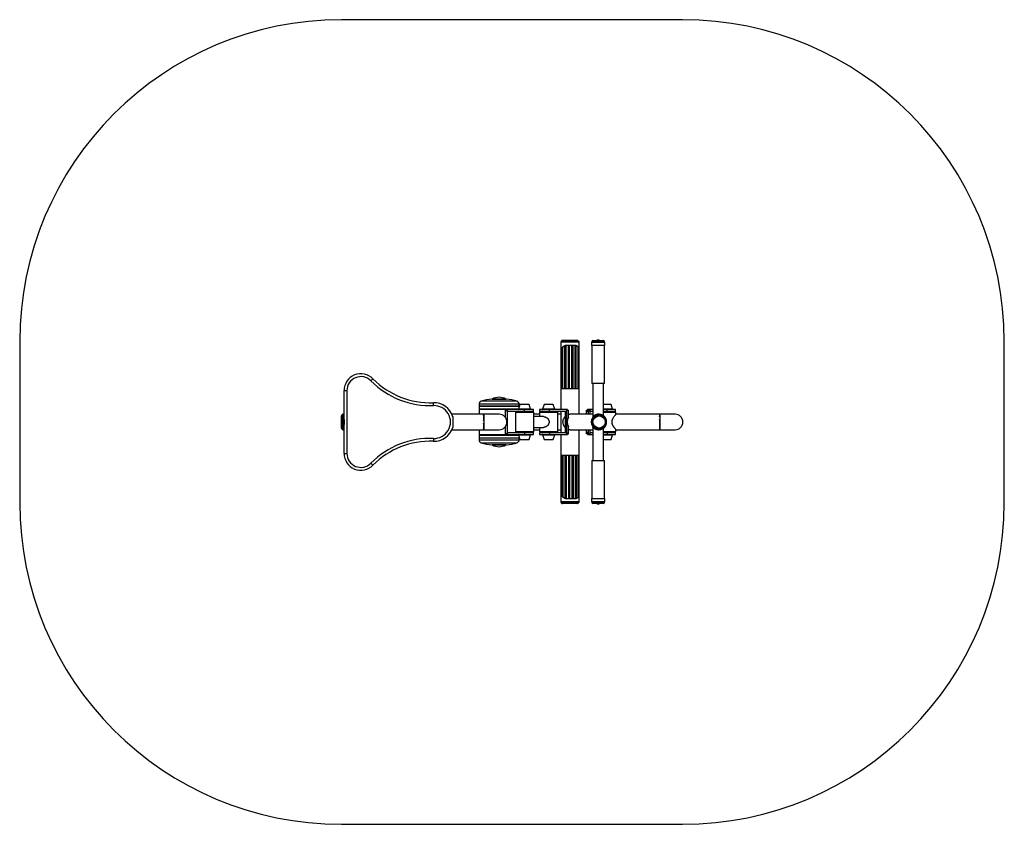
# Model space of a CAD drawing. Units: millimetres. Extents: x -3375 to 3238, y -3148 to 1856.
# Drawn here: x -3375 to -315, y -3148 to -648 of the extents above; entities that cross this region are included whole.
import ezdxf

# ---------------------------------------------------------------- set-up
doc = ezdxf.new("R2010")
doc.units = ezdxf.units.MM

msp = doc.modelspace()

# ---------------------------------------------------------------- linework, layer by layer
at = {"color": 7, "linetype": 'Continuous'}
for p, q in [((-1315.3, -648.4), (-2375.3, -648.4)), ((-3375.3, -1648.4), (-3375.3, -2148.4)), ((-1693.8, -1650.4), (-1693.8, -1859.4)), ((-1693.4, -1648.4), (-1637.2, -1648.4)), ((-1691.3, -1646), (-1691.3, -1648.4)), ((-1651.1, -1646), (-1691.3, -1646)), ((-1658.8, -1645.4), (-1688.8, -1645.4)), ((-1641.8, -1645.4), (-1658.8, -1645.4)), ((-1639.3, -1646), (-1651.1, -1646)), ((-1639.3, -1648.4), (-1639.3, -1646)), ((-1636.8, -1672), (-1636.8, -1650.4)), ((-1598.5, -1650.9), (-1598.5, -1659.9)), ((-1598, -1650.4), (-1557, -1650.4)), ((-1597.5, -1648.4), (-1597.5, -1650.4)), ((-1594.5, -1645.4), (-1560.5, -1645.4)), ((-1575.8, -1643.7), (-1579.2, -1643.7)), ((-1557.5, -1650.4), (-1557.5, -1648.4)), ((-1556.5, -1659.9), (-1556.5, -1650.9)), ((-315.3, -2148.4), (-315.3, -1648.4)), ((-1691.2, -1675.4), (-1691.4, -1675.4)), ((-1691.4, -1795.4), (-1691.4, -1675.4)), ((-1691.2, -1675.4), (-1691.2, -1795.4)), ((-1689.5, -1795.4), (-1689.5, -1668.6)), ((-1686.9, -1795.4), (-1686.9, -1665.2)), ((-1680.7, -1795.4), (-1680.7, -1661.3)), ((-1677.3, -1795.4), (-1677.3, -1660.5)), ((-1675.6, -1660.4), (-1675.4, -1660.4)), ((-1675.4, -1660.4), (-1675.1, -1660.4)), ((-1670.1, -1660.4), (-1675.1, -1660.4)), ((-1670.1, -1795.4), (-1670.1, -1660.4)), ((-1666.4, -1660.4), (-1670.1, -1660.4)), ((-1666.4, -1795.4), (-1666.4, -1660.4)), ((-1658.9, -1660.4), (-1666.4, -1660.4)), ((-1658.9, -1795.4), (-1658.9, -1660.4)), ((-1655.3, -1660.4), (-1658.9, -1660.4)), ((-1655.3, -1795.4), (-1655.3, -1660.4)), ((-1650.2, -1660.4), (-1655.3, -1660.4)), ((-1648.5, -1795.4), (-1648.5, -1660.5)), ((-1645.4, -1795.4), (-1645.4, -1661.3)), ((-1640.1, -1795.4), (-1640.1, -1665.1)), ((-1637.9, -1795.4), (-1637.9, -1668.6)), ((-1636.4, -1795.4), (-1636.4, -1675.4)), ((-1598, -1660.4), (-1598, -1660.4)), ((-1557, -1660.4), (-1598, -1660.4)), ((-1597.5, -1660.4), (-1597.5, -1777.4)), ((-1557.5, -1777.4), (-1557.5, -1660.4)), ((-2277.4, -1764), (-2283.8, -1770.3)), ((-2367.3, -1800.9), (-2358.3, -1800.9)), ((-2367.3, -1881.8), (-2367.3, -1800.9)), ((-2358.3, -1800.9), (-2358.3, -1995.9)), ((-1691.4, -1795.4), (-1691.2, -1795.4)), ((-1689.5, -1795.4), (-1691.2, -1795.4)), ((-1686.9, -1795.4), (-1689.5, -1795.4)), ((-1680.7, -1795.4), (-1686.9, -1795.4)), ((-1677.3, -1795.4), (-1680.7, -1795.4)), ((-1670.1, -1795.4), (-1677.3, -1795.4)), ((-1666.4, -1795.4), (-1670.1, -1795.4)), ((-1658.9, -1795.4), (-1666.4, -1795.4)), ((-1655.3, -1795.4), (-1658.9, -1795.4)), ((-1648.5, -1795.4), (-1655.3, -1795.4)), ((-1645.4, -1795.4), (-1648.5, -1795.4)), ((-1640.1, -1795.4), (-1645.4, -1795.4)), ((-1637.9, -1795.4), (-1640.1, -1795.4)), ((-1636.4, -1795.4), (-1637.9, -1795.4)), ((-1636.8, -1874.4), (-1636.8, -1795.4)), ((-1596.5, -1778.4), (-1596.5, -1778.4)), ((-1558.5, -1778.4), (-1596.5, -1778.4)), ((-1594.2, -1778.4), (-1594.2, -1881.4)), ((-1560.8, -1879.2), (-1560.8, -1778.4)), ((-1862.8, -1827.6), (-1907.8, -1827.6)), ((-2089.2, -1847.4), (-2089.6, -1838.4)), ((-1947.8, -1843.4), (-1947.8, -1849.4)), ((-1877.4, -1849.4), (-1947.8, -1849.4)), ((-1947.8, -1849.4), (-1947.8, -1857.4)), ((-1947.8, -1849.4), (-1822.8, -1849.4)), ((-1947.8, -1857.4), (-1824.6, -1857.4)), ((-1947.8, -1857.4), (-1947.8, -1874.4)), ((-1947.8, -1859.4), (-1947.8, -1874.4)), ((-1946.8, -1858.4), (-1824.9, -1858.4)), ((-1822.8, -1849.4), (-1877.4, -1849.4)), ((-1860.2, -1861.4), (-1866.2, -1861.4)), ((-1866.2, -1861.4), (-1866.2, -1883.5)), ((-1864.2, -1861.4), (-1864.2, -1859.4)), ((-1860.2, -1859.4), (-1864.2, -1859.4)), ((-1860.2, -1865.4), (-1860.2, -1859.4)), ((-1806.2, -1859.4), (-1860.2, -1859.4)), ((-1860.2, -1861.4), (-1860.2, -1935.4)), ((-1806.2, -1865.4), (-1860.2, -1865.4)), ((-1820.7, -1844.4), (-1825, -1858.7)), ((-1822.8, -1849.4), (-1822.8, -1843.4)), ((-1822.8, -1849.4), (-1822.8, -1851.3)), ((-1822.8, -1867.4), (-1822.8, -1865.4)), ((-1822.8, -1867.4), (-1822.8, -1865.4)), ((-1791.8, -1844.4), (-1820.7, -1844.4)), ((-1811.2, -1865.4), (-1811.2, -1867.4)), ((-1806.2, -1865.4), (-1806.2, -1859.4)), ((-1778.2, -1859.4), (-1806.2, -1859.4)), ((-1778.2, -1865.4), (-1806.2, -1865.4)), ((-1801.2, -1867.4), (-1801.2, -1865.4)), ((-1787.5, -1858.7), (-1791.8, -1844.4)), ((-1778.2, -1865.4), (-1778.2, -1859.4)), ((-1759.4, -1859.4), (-1759.4, -1865.4)), ((-1729, -1859.4), (-1759.4, -1859.4)), ((-1729, -1865.4), (-1759.4, -1865.4)), ((-1745.8, -1844.4), (-1750.2, -1858.7)), ((-1716.9, -1844.4), (-1745.8, -1844.4)), ((-1736.4, -1865.4), (-1736.4, -1867.4)), ((-1729, -1865.4), (-1729, -1859.4)), ((-1675.2, -1859.4), (-1729, -1859.4)), ((-1675.2, -1865.4), (-1729, -1865.4)), ((-1726.4, -1867.4), (-1726.4, -1865.4)), ((-1712.6, -1858.7), (-1716.9, -1844.4)), ((-1693.8, -1865.4), (-1693.8, -1931.4)), ((-1680, -1865.4), (-1680, -1931.4)), ((-1675.2, -1865.4), (-1675.2, -1859.4)), ((-1672.5, -1859.4), (-1675.2, -1859.4)), ((-1675.2, -1935.4), (-1675.2, -1861.4)), ((-1675.2, -1861.4), (-1669.2, -1861.4)), ((-1672.5, -1861.4), (-1672.5, -1859.4)), ((-1669.2, -1883.8), (-1669.2, -1861.4)), ((-1613.7, -1874.4), (-1613.7, -1861.4)), ((-1613.7, -1861.4), (-1612.4, -1861.4)), ((-1612.4, -1861.4), (-1612.4, -1865.4)), ((-1610.4, -1861.4), (-1612.4, -1861.4)), ((-1612.4, -1865.4), (-1610.2, -1865.4)), ((-1610.4, -1865.4), (-1610.4, -1859.4)), ((-1608.2, -1859.4), (-1610.4, -1859.4)), ((-1610.2, -1865.4), (-1610.2, -1861.4)), ((-1610.2, -1861.4), (-1608.9, -1861.4)), ((-1608.9, -1861.4), (-1608.9, -1874.4)), ((-1603, -1861.4), (-1608.9, -1861.4)), ((-1608.2, -1861.4), (-1608.2, -1859.4)), ((-1604.2, -1859.4), (-1608.2, -1859.4)), ((-1604.2, -1861.4), (-1604.2, -1859.4)), ((-1603, -1859.4), (-1604.2, -1859.4)), ((-1603, -1865.4), (-1603, -1859.4)), ((-1594.2, -1859.4), (-1603, -1859.4)), ((-1603, -1861.4), (-1603, -1874.4)), ((-1594.2, -1865.4), (-1603, -1865.4)), ((-1537.1, -1844.4), (-1560.8, -1844.4)), ((-1549.2, -1859.4), (-1560.8, -1859.4)), ((-1549.2, -1865.4), (-1560.8, -1865.4)), ((-1556.5, -1865.4), (-1556.5, -1867.4)), ((-1549.2, -1865.4), (-1549.2, -1859.4)), ((-1523.5, -1859.4), (-1549.2, -1859.4)), ((-1523.5, -1865.4), (-1549.2, -1865.4)), ((-1546.5, -1867.4), (-1546.5, -1865.4)), ((-1532.8, -1858.7), (-1537.1, -1844.4)), ((-1523.5, -1865.4), (-1523.5, -1859.4)), ((-2375.3, -1898.4), (-2375.3, -1879.4)), ((-2372.3, -1876.6), (-2374.4, -1876.6)), ((-2374.4, -1876.6), (-2374.4, -1920.1)), ((-2372.3, -1922), (-2372.3, -1874.8)), ((-2367.3, -1874.4), (-2370.3, -1874.4)), ((-1933.8, -1874.4), (-2032.3, -1874.4)), ((-1933.8, -1874.4), (-1933.8, -1892.7)), ((-1885.3, -1874.2), (-1932.3, -1874.2)), ((-1932.3, -1874.2), (-1932.3, -1922.5)), ((-1834.2, -1867.4), (-1834.7, -1867.9)), ((-1834.7, -1867.9), (-1834.7, -1928.9)), ((-1801.4, -1867.9), (-1834.7, -1867.9)), ((-1834.2, -1867.4), (-1801.5, -1867.4)), ((-1801.5, -1867.4), (-1778.2, -1867.4)), ((-1777.7, -1867.9), (-1801.4, -1867.9)), ((-1777.7, -1867.9), (-1778.2, -1867.4)), ((-1777.7, -1928.9), (-1777.7, -1867.9)), ((-1759.9, -1874.4), (-1777.7, -1874.4)), ((-1746.9, -1881.7), (-1777.7, -1881.7)), ((-1759.4, -1867.4), (-1759.9, -1867.9)), ((-1759.9, -1867.9), (-1759.9, -1881.7)), ((-1758.8, -1867.9), (-1759.9, -1867.9)), ((-1759.4, -1867.4), (-1758.4, -1867.4)), ((-1702.9, -1867.9), (-1758.8, -1867.9)), ((-1758.4, -1867.4), (-1703.4, -1867.4)), ((-1702.9, -1867.9), (-1703.4, -1867.4)), ((-1702.9, -1928.9), (-1702.9, -1867.9)), ((-1693.8, -1874.4), (-1702.9, -1874.4)), ((-1669.2, -1883.8), (-1669.2, -1883.8)), ((-1594.2, -1874.4), (-1662.8, -1874.4)), ((-1575.1, -1874.4), (-1576, -1874.4)), ((-1574.7, -1876.6), (-1574.9, -1876.6)), ((-1560.8, -1867.4), (-1523.5, -1867.4)), ((-1523, -1867.9), (-1560.8, -1867.9)), ((-1523, -1867.9), (-1523.5, -1867.4)), ((-1523, -1875), (-1523, -1867.9)), ((-1522.6, -1874.4), (-1523, -1874.4)), ((-1386.8, -1874.4), (-1522.6, -1874.4)), ((-1385.3, -1874.4), (-1386.8, -1874.4)), ((-1386.8, -1874.4), (-1386.8, -1881.8)), ((-1385.3, -1881.7), (-1386.8, -1881.7)), ((-1386.8, -1891.6), (-1386.8, -1921.7)), ((-1338.3, -1874.2), (-1385.3, -1874.2)), ((-1385.3, -1922.5), (-1385.3, -1874.2)), ((-2375.3, -1917.4), (-2375.3, -1898.4)), ((-2374.4, -1920.1), (-2372.3, -1920.1)), ((-2370.3, -1922.4), (-2367.3, -1922.4)), ((-2367.3, -1995.9), (-2367.3, -1915)), ((-2032.3, -1922.4), (-1933.8, -1922.4)), ((-1947.8, -1922.4), (-1947.8, -1937.4)), ((-1947.8, -1922.4), (-1947.8, -1939.4)), ((-1933.8, -1904), (-1933.8, -1922.4)), ((-1932.3, -1922.5), (-1885.3, -1922.5)), ((-1866.2, -1913.2), (-1866.2, -1935.4)), ((-1777.7, -1915.1), (-1746.9, -1915.1)), ((-1777.7, -1922.4), (-1759.9, -1922.4)), ((-1759.9, -1915.1), (-1759.9, -1928.9)), ((-1702.9, -1922.4), (-1693.8, -1922.4)), ((-1669.2, -1913), (-1669.2, -1913)), ((-1669.2, -1935.4), (-1669.2, -1913)), ((-1662.8, -1922.4), (-1594.2, -1922.4)), ((-1636.8, -2001.4), (-1636.8, -1922.4)), ((-1613.7, -1935.4), (-1613.7, -1922.4)), ((-1608.9, -1922.4), (-1608.9, -1935.4)), ((-1603, -1922.4), (-1603, -1935.4)), ((-1594.2, -1915.3), (-1594.2, -2018.4)), ((-1576, -1922.4), (-1575.1, -1922.4)), ((-1574.9, -1920.1), (-1574.7, -1920.1)), ((-1560.8, -2018.4), (-1560.8, -1917.6)), ((-1523, -1928.9), (-1523, -1921.8)), ((-1523, -1922.4), (-1522.6, -1922.4)), ((-1522.6, -1922.4), (-1385.3, -1922.4)), ((-1386.8, -1915.1), (-1385.3, -1915.1)), ((-1385.3, -1922.5), (-1338.3, -1922.5)), ((-2089.2, -1949.3), (-2089.6, -1958.3)), ((-1947.8, -1939.4), (-1947.8, -1947.4)), ((-1947.8, -1939.4), (-1824.6, -1939.4)), ((-1947.8, -1947.4), (-1947.8, -1953.4)), ((-1947.8, -1947.4), (-1822.8, -1947.4)), ((-1869.3, -1938.4), (-1946.8, -1938.4)), ((-1824.9, -1938.4), (-1869.3, -1938.4)), ((-1860.2, -1935.4), (-1866.2, -1935.4)), ((-1864.2, -1935.4), (-1864.2, -1937.4)), ((-1864.2, -1937.4), (-1860.2, -1937.4)), ((-1860.2, -1931.4), (-1860.2, -1937.4)), ((-1860.2, -1931.4), (-1806.2, -1931.4)), ((-1860.2, -1937.4), (-1806.2, -1937.4)), ((-1834.7, -1928.9), (-1834.2, -1929.4)), ((-1834.7, -1928.9), (-1777.7, -1928.9)), ((-1778.2, -1929.4), (-1834.2, -1929.4)), ((-1825, -1938), (-1820.7, -1952.4)), ((-1822.8, -1931.4), (-1822.8, -1929.4)), ((-1822.8, -1931.4), (-1822.8, -1929.4)), ((-1822.8, -1945.4), (-1822.8, -1947.4)), ((-1822.8, -1953.4), (-1822.8, -1947.4)), ((-1820.7, -1952.4), (-1791.8, -1952.4)), ((-1811.2, -1929.4), (-1811.2, -1931.4)), ((-1806.2, -1931.4), (-1806.2, -1937.4)), ((-1806.2, -1931.4), (-1778.2, -1931.4)), ((-1806.2, -1937.4), (-1778.2, -1937.4)), ((-1801.2, -1931.4), (-1801.2, -1929.4)), ((-1791.8, -1952.4), (-1787.5, -1938)), ((-1778.2, -1929.4), (-1777.7, -1928.9)), ((-1778.2, -1937.4), (-1778.2, -1931.4)), ((-1759.9, -1928.9), (-1759.4, -1929.4)), ((-1759.9, -1928.9), (-1702.9, -1928.9)), ((-1703.4, -1929.4), (-1759.4, -1929.4)), ((-1759.4, -1931.4), (-1759.4, -1937.4)), ((-1759.4, -1931.4), (-1729, -1931.4)), ((-1759.4, -1937.4), (-1729, -1937.4)), ((-1750.2, -1938), (-1745.8, -1952.4)), ((-1745.8, -1952.4), (-1716.9, -1952.4)), ((-1736.4, -1929.4), (-1736.4, -1931.4)), ((-1729, -1931.4), (-1729, -1937.4)), ((-1729, -1931.4), (-1675.2, -1931.4)), ((-1729, -1937.4), (-1675.2, -1937.4)), ((-1726.4, -1931.4), (-1726.4, -1929.4)), ((-1716.9, -1952.4), (-1712.6, -1938)), ((-1703.4, -1929.4), (-1702.9, -1928.9)), ((-1693.8, -1937.4), (-1693.8, -2146.4)), ((-1675.2, -1931.4), (-1675.2, -1937.4)), ((-1675.2, -1935.4), (-1669.2, -1935.4)), ((-1675.2, -1937.4), (-1672.5, -1937.4)), ((-1672.5, -1935.4), (-1672.5, -1937.4)), ((-1612.4, -1935.4), (-1613.7, -1935.4)), ((-1610.2, -1931.4), (-1612.4, -1931.4)), ((-1612.4, -1931.4), (-1612.4, -1935.4)), ((-1610.4, -1935.4), (-1612.4, -1935.4)), ((-1610.4, -1931.4), (-1610.4, -1937.4)), ((-1610.4, -1937.4), (-1608.2, -1937.4)), ((-1610.2, -1935.4), (-1610.2, -1931.4)), ((-1608.9, -1935.4), (-1610.2, -1935.4)), ((-1603, -1935.4), (-1608.9, -1935.4)), ((-1608.2, -1935.4), (-1608.2, -1937.4)), ((-1608.2, -1937.4), (-1604.2, -1937.4)), ((-1604.2, -1935.4), (-1604.2, -1937.4)), ((-1604.2, -1937.4), (-1603, -1937.4)), ((-1603, -1931.4), (-1603, -1937.4)), ((-1603, -1931.4), (-1594.2, -1931.4)), ((-1603, -1937.4), (-1594.2, -1937.4)), ((-1560.8, -1928.9), (-1530, -1928.9)), ((-1530.4, -1929.4), (-1560.8, -1929.4)), ((-1560.8, -1931.4), (-1549.2, -1931.4)), ((-1560.8, -1937.4), (-1549.2, -1937.4)), ((-1560.8, -1952.4), (-1537.1, -1952.4)), ((-1556.5, -1929.4), (-1556.5, -1931.4)), ((-1549.2, -1931.4), (-1549.2, -1937.4)), ((-1549.2, -1931.4), (-1523.5, -1931.4)), ((-1549.2, -1937.4), (-1523.5, -1937.4)), ((-1546.5, -1931.4), (-1546.5, -1929.4)), ((-1537.1, -1952.4), (-1532.8, -1938)), ((-1523.5, -1929.4), (-1530.4, -1929.4)), ((-1530, -1928.9), (-1523, -1928.9)), ((-1523.5, -1929.4), (-1523, -1928.9)), ((-1523.5, -1937.4), (-1523.5, -1931.4)), ((-1907.8, -1969.2), (-1862.8, -1969.2)), ((-2367.3, -1995.9), (-2358.3, -1995.9)), ((-1691.4, -2121.4), (-1691.4, -2001.4)), ((-1691.2, -2001.4), (-1691.4, -2001.4)), ((-1691.2, -2001.4), (-1691.2, -2121.4)), ((-1691.2, -2001.4), (-1689.5, -2001.4)), ((-1689.5, -2001.4), (-1689.5, -2128.1)), ((-1689.5, -2001.4), (-1686.9, -2001.4)), ((-1686.9, -2001.4), (-1686.9, -2131.6)), ((-1686.9, -2001.4), (-1680.7, -2001.4)), ((-1680.7, -2001.4), (-1680.7, -2135.4)), ((-1680.7, -2001.4), (-1677.3, -2001.4)), ((-1677.3, -2001.4), (-1677.3, -2136.2)), ((-1677.3, -2001.4), (-1670.1, -2001.4)), ((-1670.1, -2001.4), (-1670.1, -2136.4)), ((-1670.1, -2001.4), (-1666.4, -2001.4)), ((-1666.4, -2001.4), (-1666.4, -2136.4)), ((-1666.4, -2001.4), (-1658.9, -2001.4)), ((-1658.9, -2001.4), (-1658.9, -2136.4)), ((-1658.9, -2001.4), (-1655.3, -2001.4)), ((-1655.3, -2001.4), (-1655.3, -2136.4)), ((-1655.3, -2001.4), (-1648.5, -2001.4)), ((-1648.5, -2001.4), (-1648.5, -2136.2)), ((-1648.5, -2001.4), (-1645.4, -2001.4)), ((-1645.4, -2001.4), (-1645.4, -2135.4)), ((-1645.4, -2001.4), (-1640.1, -2001.4)), ((-1640.1, -2131.6), (-1640.1, -2001.4)), ((-1640.1, -2001.4), (-1637.9, -2001.4)), ((-1637.9, -2001.4), (-1637.9, -2128.1)), ((-1637.9, -2001.4), (-1636.4, -2001.4)), ((-1636.4, -2121.4), (-1636.4, -2001.4)), ((-1597.5, -2019.4), (-1597.5, -2136.4)), ((-1596.5, -2018.4), (-1558.5, -2018.4)), ((-1557.5, -2136.4), (-1557.5, -2019.4)), ((-2283.8, -2026.4), (-2277.4, -2032.7)), ((-1691.4, -2121.4), (-1691.2, -2121.4)), ((-1675.4, -2136.4), (-1675.6, -2136.4)), ((-1675.1, -2136.4), (-1675.4, -2136.4)), ((-1675.1, -2136.4), (-1670.1, -2136.4)), ((-1670.1, -2136.4), (-1666.4, -2136.4)), ((-1666.4, -2136.4), (-1658.9, -2136.4)), ((-1658.9, -2136.4), (-1655.3, -2136.4)), ((-1655.3, -2136.4), (-1650.2, -2136.4)), ((-1636.8, -2146.4), (-1636.8, -2124.7)), ((-1598.5, -2136.9), (-1598.5, -2145.9)), ((-1598, -2136.4), (-1557, -2136.4)), ((-1556.5, -2145.9), (-1556.5, -2136.9)), ((-1693.4, -2148.4), (-1637.2, -2148.4)), ((-1691.3, -2148.4), (-1691.3, -2150.7)), ((-1691.3, -2150.7), (-1639.3, -2150.7)), ((-1658.8, -2151.4), (-1688.8, -2151.4)), ((-1641.8, -2151.4), (-1658.8, -2151.4)), ((-1639.3, -2150.7), (-1639.3, -2148.4)), ((-1557, -2146.4), (-1598, -2146.4)), ((-1597.5, -2146.4), (-1597.5, -2148.4)), ((-1560.5, -2151.4), (-1594.5, -2151.4)), ((-1579.2, -2153.1), (-1575.8, -2153.1)), ((-1557.5, -2148.4), (-1557.5, -2146.4)), ((-2375.3, -3148.4), (-1315.3, -3148.4))]:
    msp.add_line(p, q, dxfattribs=at)
at = {"color": 8, "linetype": 'Continuous'}
for p, q in [((-1657.5, -1650.4), (-1693.8, -1650.4)), ((-1636.8, -1650.4), (-1657.5, -1650.4)), ((-1598.5, -1650.9), (-1598.5, -1650.9)), ((-1556.5, -1650.9), (-1598.5, -1650.9)), ((-1597.5, -1648.4), (-1597.5, -1648.4)), ((-1557.5, -1648.4), (-1597.5, -1648.4)), ((-1598.5, -1659.9), (-1556.5, -1659.9)), ((-1597.5, -1777.4), (-1557.5, -1777.4)), ((-1878.2, -1834), (-1941.3, -1834)), ((-1882.4, -1827.6), (-1907.8, -1827.6)), ((-1906.3, -1827.1), (-1864.2, -1827.1)), ((-1862.7, -1827.6), (-1882.4, -1827.6)), ((-1829.2, -1834), (-1878.2, -1834)), ((-1877.4, -1843.4), (-1947.8, -1843.4)), ((-1864.2, -1859.4), (-1947.8, -1859.4)), ((-1822.8, -1843.4), (-1877.4, -1843.4)), ((-1787.5, -1858.7), (-1825, -1858.7)), ((-1712.6, -1858.7), (-1750.2, -1858.7)), ((-1532.8, -1858.7), (-1560.8, -1858.7)), ((-2370.3, -1898.4), (-2370.3, -1874.4)), ((-2370.3, -1922.4), (-2370.3, -1898.4)), ((-1947.8, -1937.4), (-1869.1, -1937.4)), ((-1947.8, -1953.4), (-1822.8, -1953.4)), ((-1869.1, -1937.4), (-1864.2, -1937.4)), ((-1825, -1938), (-1787.5, -1938)), ((-1750.2, -1938), (-1712.6, -1938)), ((-1560.8, -1938), (-1532.8, -1938)), ((-1941.3, -1962.7), (-1829.2, -1962.7)), ((-1907.8, -1969.2), (-1862.7, -1969.2)), ((-1866, -1969.7), (-1906.3, -1969.7)), ((-1864.2, -1969.7), (-1866, -1969.7)), ((-1557.5, -2019.4), (-1597.5, -2019.4)), ((-1556.5, -2136.9), (-1598.5, -2136.9)), ((-1657.5, -2146.4), (-1693.8, -2146.4)), ((-1636.8, -2146.4), (-1657.5, -2146.4)), ((-1598.5, -2145.9), (-1556.5, -2145.9)), ((-1597.5, -2148.4), (-1557.5, -2148.4))]:
    msp.add_line(p, q, dxfattribs=at)
at = {"color": 7, "linetype": 'Continuous', "flags": 128}
for points in [[(-1551.4, -1898.4), (-1551.5, -1896.2), (-1551.8, -1894), (-1552.3, -1891.9), (-1553, -1889.9), (-1553.9, -1887.9), (-1554.9, -1886), (-1556.1, -1884.2), (-1557.5, -1882.5), (-1559.1, -1880.9), (-1560.7, -1879.6), (-1562.5, -1878.3), (-1564.4, -1877.3), (-1566.4, -1876.4), (-1568.5, -1875.7), (-1570.6, -1875.2), (-1572.7, -1874.9), (-1574.9, -1874.8), (-1577.1, -1874.9), (-1579.2, -1875.2), (-1581.3, -1875.7), (-1583.4, -1876.4), (-1585.4, -1877.3), (-1587.3, -1878.3), (-1589.1, -1879.6), (-1590.7, -1880.9), (-1592.3, -1882.5), (-1593.6, -1884.2), (-1594.9, -1886), (-1595.9, -1887.9), (-1596.8, -1889.9), (-1597.5, -1891.9), (-1598, -1894), (-1598.3, -1896.2), (-1598.4, -1898.4), (-1598.3, -1900.5), (-1598, -1902.7), (-1597.5, -1904.8), (-1596.8, -1906.9), (-1595.9, -1908.9), (-1594.9, -1910.8), (-1593.6, -1912.6), (-1592.3, -1914.3), (-1590.7, -1915.8), (-1589.1, -1917.2), (-1587.3, -1918.4), (-1585.4, -1919.5), (-1583.4, -1920.4), (-1581.3, -1921.1), (-1579.2, -1921.6), (-1577.1, -1921.9), (-1574.9, -1922), (-1572.7, -1921.9), (-1570.6, -1921.6), (-1568.5, -1921.1), (-1566.4, -1920.4), (-1564.4, -1919.5), (-1562.5, -1918.4), (-1560.7, -1917.2), (-1559.1, -1915.8), (-1557.5, -1914.3), (-1556.1, -1912.6), (-1554.9, -1910.8), (-1553.9, -1908.9), (-1553, -1906.9), (-1552.3, -1904.8), (-1551.8, -1902.7), (-1551.5, -1900.5), (-1551.4, -1898.4)], [(-1553.1, -1899.5), (-1553.3, -1901.6), (-1553.7, -1903.7), (-1554.3, -1905.7), (-1555.1, -1907.6), (-1556.1, -1909.5), (-1557.2, -1911.2), (-1558.6, -1912.9), (-1560, -1914.4), (-1561.6, -1915.7), (-1563.4, -1916.9), (-1565.2, -1917.9), (-1567.1, -1918.7), (-1569.1, -1919.4), (-1571.2, -1919.8), (-1573.2, -1920.1), (-1575.3, -1920.1), (-1577.4, -1920), (-1579.5, -1919.6), (-1581.5, -1919), (-1583.5, -1918.3), (-1585.3, -1917.3), (-1587.1, -1916.2), (-1588.8, -1914.9), (-1590.3, -1913.5), (-1591.7, -1911.9), (-1592.9, -1910.2), (-1593.9, -1908.4), (-1594.8, -1906.5), (-1595.5, -1904.5), (-1596, -1902.5), (-1596.3, -1900.4), (-1596.4, -1898.3), (-1596.3, -1896.2), (-1596, -1894.1), (-1595.4, -1892.1), (-1594.7, -1890.1), (-1593.9, -1888.2), (-1592.8, -1886.4), (-1591.5, -1884.7), (-1590.2, -1883.1), (-1588.6, -1881.7), (-1586.9, -1880.4), (-1585.2, -1879.3), (-1583.3, -1878.4), (-1581.3, -1877.7), (-1579.3, -1877.1), (-1577.2, -1876.8), (-1575.1, -1876.6), (-1573, -1876.7), (-1571, -1876.9), (-1568.9, -1877.4), (-1566.9, -1878.1), (-1565, -1878.9), (-1563.2, -1879.9), (-1561.5, -1881.1), (-1559.9, -1882.5), (-1558.4, -1884), (-1557.1, -1885.7), (-1556, -1887.4), (-1555, -1889.3), (-1554.2, -1891.2), (-1553.6, -1893.3), (-1553.3, -1895.3), (-1553.1, -1897.4), (-1553.1, -1899.5)]]:
    msp.add_lwpolyline(points, dxfattribs=at)
at = {"color": 7, "linetype": 'Continuous'}
msp.add_circle((-1574.6, -1898.4), 19, dxfattribs=at)
for centre, radius, start, end in [((-2375.3, -1648.4), 1000, 90, 180), ((-1315.3, -1648.4), 1000, 0, 90), ((-1688.8, -1650.4), 5, 156.4218, 180), ((-1688.8, -1650.4), 5, 90, 120), ((-1641.8, -1650.4), 5, 60, 90), ((-1641.8, -1650.4), 5, 0, 23.5782), ((-1598, -1650.9), 0.5, 90, 180), ((-1594.5, -1648.4), 3, 90, 180), ((-1579.2, -1646.1), 2.41, 90, 162.9385), ((-1575.8, -1646.1), 2.41, 17.0615, 90), ((-1560.5, -1648.4), 3, 0, 90), ((-1557, -1650.9), 0.5, 0, 90), ((-1598, -1659.9), 0.5, 180, 270), ((-1557, -1659.9), 0.5, 270, 0), ((-2314.8, -1800.9), 52.5, 44.5647, 180), ((-2314.8, -1800.9), 43.5, 44.5647, 180), ((-2099.2, -1588.6), 259, 224.5647, 272.215), ((-2099.2, -1588.6), 250, 224.5647, 272.215), ((-1596.5, -1777.4), 1, 180, 270), ((-1558.5, -1777.4), 1, 270, 0), ((-1937.8, -1843.4), 10, 110.6823, 180), ((-1906, -1927.6), 100, 91.0447, 110.6823), ((-1906.1, -1827.3), 0.3, 119.4719, 240.964), ((-1885, -1864.8), 43.3, 90.3796, 119.4719), ((-1885.5, -1864.8), 43.3, 60.5281, 89.6204), ((-1864.4, -1827.3), 0.3, 299.036, 60.5281), ((-1864.5, -1927.6), 100, 69.3177, 88.9553), ((-1832.8, -1843.4), 10, 0, 69.3177), ((-2087.3, -1898.4), 60, 16.0446, 92.215), ((-2087.3, -1898.4), 51, 267.785, 92.215), ((-1946.8, -1859.4), 1, 90, 180), ((-1824.5, -1858.9), 0.5, 164.0546, 270), ((-1787.9, -1858.9), 0.5, 270, 15.9454), ((-1749.7, -1858.9), 0.5, 164.0546, 270), ((-1713.1, -1858.9), 0.5, 270, 15.9454), ((-1533.3, -1858.9), 0.5, 270, 15.9454), ((-2370.3, -1879.4), 5, 146.633, 180), ((-2370.3, -1879.4), 5, 90, 113.5782), ((-1885.3, -1898.4), 24.2, 270, 90), ((-1650.1, -1898.4), 24.1, 142.6212, 217.3788), ((-1574.8, -1898.4), 21.8, 90.1645, 269.8355), ((-1575.1, -1898.2), 23.8, 62.1336, 116.5621), ((-1338.3, -1898.4), 24.2, 270, 90), ((-2370.3, -1917.4), 5, 180, 213.367), ((-2370.3, -1917.4), 5, 246.4218, 270), ((-2087.3, -1898.4), 60, 267.785, 343.9554), ((-1575.1, -1898.5), 23.8, 241.9353, 297.3041), ((-2099.2, -2208.1), 259, 87.785, 135.4353), ((-2099.2, -2208.1), 250, 87.785, 135.4353), ((-1946.8, -1937.4), 1, 180, 270), ((-1937.8, -1953.4), 10, 180, 249.3177), ((-1832.8, -1953.4), 10, 290.6823, 0), ((-1824.5, -1937.9), 0.5, 90, 195.9454), ((-1787.9, -1937.9), 0.5, 344.0546, 90), ((-1749.7, -1937.9), 0.5, 90, 195.9454), ((-1713.1, -1937.9), 0.5, 344.0546, 90), ((-1533.3, -1937.9), 0.5, 344.0546, 90), ((-1906, -1869.2), 100, 249.3177, 268.9553), ((-1906.1, -1969.4), 0.3, 119.036, 240.5281), ((-1885, -1932), 43.3, 240.5281, 269.6204), ((-1885.5, -1932), 43.3, 270.3796, 299.4719), ((-1864.4, -1969.4), 0.3, 299.4719, 60.964), ((-1864.5, -1869.2), 100, 271.0447, 290.6823), ((-2314.8, -1995.9), 52.5, 180, 315.4353), ((-2314.8, -1995.9), 43.5, 180, 315.4353), ((-1596.5, -2019.4), 1, 90, 180), ((-1558.5, -2019.4), 1, 0, 90), ((-1598, -2136.9), 0.5, 90, 180), ((-1557, -2136.9), 0.5, 0, 90), ((-2375.3, -2148.4), 1000, 180, 270), ((-1688.8, -2146.4), 5, 180, 203.5782), ((-1688.8, -2146.4), 5, 240, 270), ((-1641.8, -2146.4), 5, 270, 300), ((-1641.8, -2146.4), 5, 336.4218, 0), ((-1598, -2145.9), 0.5, 180, 270), ((-1594.5, -2148.4), 3, 180, 270), ((-1579.2, -2150.7), 2.41, 197.0615, 270), ((-1575.8, -2150.7), 2.41, 270, 342.9385), ((-1560.5, -2148.4), 3, 270, 0), ((-1557, -2145.9), 0.5, 270, 0), ((-1315.3, -2148.4), 1000, 270, 0)]:
    msp.add_arc(centre, radius, start, end, dxfattribs=at)
at = {"color": 8, "linetype": 'Continuous'}
for start, end in [(116.6128, 180.0456), (179.9559, 241.8909)]:
    msp.add_arc((-1575, -1898.4), 24, start, end, dxfattribs=at)
at = {"color": 7, "linetype": 'Continuous'}
for points, knots in [([(-1691.4, -1675.4), (-1691.4, -1674.9), (-1691.4, -1673.9), (-1691.1, -1672.2), (-1690.5, -1670.2), (-1689.7, -1668.7), (-1689.3, -1667.9)], [0, 0, 0, 0, 0.180919, 0.366098, 0.678755, 1, 1, 1, 1]), ([(-1689.5, -1668.6), (-1689.9, -1669.4), (-1690.5, -1670.9), (-1691.1, -1673.2), (-1691.1, -1674.7), (-1691.2, -1675.4)], [0, 0, 0, 0, 0.3495455, 0.7086807, 1, 1, 1, 1]), ([(-1686.9, -1665.2), (-1686.9, -1665.2), (-1687, -1665.2), (-1687.4, -1665.6), (-1688, -1666.2), (-1688.8, -1667.3), (-1689.3, -1668.2), (-1689.5, -1668.6)], [0, 0, 0, 0, 0.1350612, 0.2695691, 0.453703, 0.7270276, 1, 1, 1, 1]), ([(-1689.3, -1667.9), (-1689.1, -1667.6), (-1688.7, -1666.9), (-1688, -1666), (-1687.3, -1665.2), (-1686.7, -1664.7), (-1686.2, -1664.2), (-1685.7, -1663.9), (-1685.4, -1663.6), (-1685, -1663.4), (-1685, -1663.4), (-1684.9, -1663.4)], [0, 0, 0, 0, 0.144146, 0.290867, 0.401674, 0.515001, 0.607101, 0.701687, 0.793903, 0.889587, 1, 1, 1, 1]), ([(-1680.7, -1661.3), (-1681, -1661.4), (-1681.6, -1661.7), (-1682.5, -1662.1), (-1683.3, -1662.5), (-1684.1, -1663), (-1684.9, -1663.6), (-1685.5, -1664.1), (-1686, -1664.5), (-1686.5, -1664.9), (-1686.8, -1665.1), (-1686.8, -1665.1), (-1686.9, -1665.2)], [0, 0, 0, 0, 0.099783, 0.202685, 0.302367, 0.404351, 0.516355, 0.631316, 0.718388, 0.807536, 0.94043, 1, 1, 1, 1]), ([(-1684.9, -1663.4), (-1684.9, -1663.4), (-1684.7, -1663.3), (-1684.3, -1663), (-1683.6, -1662.6), (-1682.7, -1662.1), (-1681.9, -1661.7), (-1681.4, -1661.5), (-1681.2, -1661.4)], [0, 0, 0, 0, 0.158247, 0.315864, 0.488546, 0.693516, 0.919002, 1, 1, 1, 1]), ([(-1681.2, -1661.4), (-1681, -1661.3), (-1680.4, -1661.1), (-1679.6, -1660.9), (-1678.8, -1660.7), (-1678, -1660.6), (-1677.3, -1660.5), (-1676.7, -1660.4), (-1676.1, -1660.4), (-1675.8, -1660.4), (-1675.6, -1660.4), (-1675.6, -1660.4)], [0, 0, 0, 0, 0.121594, 0.246516, 0.368185, 0.49375, 0.609609, 0.728874, 0.844145, 0.962635, 1, 1, 1, 1]), ([(-1677.3, -1660.5), (-1677.5, -1660.5), (-1677.8, -1660.6), (-1678.7, -1660.7), (-1679.6, -1660.9), (-1680.3, -1661.2), (-1680.7, -1661.3), (-1680.7, -1661.3)], [0, 0, 0, 0, 0.236966, 0.473924, 0.711399, 0.954604, 1, 1, 1, 1]), ([(-1675.1, -1660.4), (-1675.4, -1660.4), (-1675.9, -1660.4), (-1676.7, -1660.4), (-1677.1, -1660.5), (-1677.3, -1660.5)], [0, 0, 0, 0, 0.25497, 0.517457, 1, 1, 1, 1]), ([(-1648.5, -1660.5), (-1648.6, -1660.5), (-1648.7, -1660.5), (-1649.3, -1660.4), (-1649.9, -1660.4), (-1650.2, -1660.4)], [0, 0, 0, 0, 0.256372, 0.520146, 1, 1, 1, 1]), ([(-1645.4, -1661.3), (-1645.7, -1661.2), (-1646.4, -1661), (-1647.3, -1660.7), (-1648.1, -1660.6), (-1648.3, -1660.5), (-1648.5, -1660.5)], [0, 0, 0, 0, 0.255935, 0.512353, 0.757331, 1, 1, 1, 1]), ([(-1640.1, -1665.1), (-1640.1, -1665.1), (-1640.1, -1665.1), (-1640.2, -1664.9), (-1640.5, -1664.5), (-1641, -1664), (-1641.6, -1663.5), (-1642.3, -1662.9), (-1643.1, -1662.4), (-1644, -1661.9), (-1644.8, -1661.5), (-1645.3, -1661.4), (-1645.4, -1661.3)], [0, 0, 0, 0, 0.032107, 0.108405, 0.256415, 0.36709, 0.480917, 0.593994, 0.709862, 0.831094, 0.956859, 1, 1, 1, 1]), ([(-1637.9, -1668.6), (-1638.1, -1668.3), (-1638.4, -1667.7), (-1638.9, -1666.9), (-1639.3, -1666.4), (-1639.5, -1666), (-1639.7, -1665.7), (-1639.9, -1665.5), (-1640, -1665.3), (-1640.1, -1665.2), (-1640.1, -1665.2), (-1640.1, -1665.2), (-1640.1, -1665.2)], [0, 0, 0, 0, 0.2012386, 0.4068971, 0.5131333, 0.6212593, 0.7087815, 0.798531, 0.8677237, 0.9387804, 0.9897231, 1, 1, 1, 1]), ([(-1636.4, -1675.4), (-1636.4, -1674.6), (-1636.5, -1673.1), (-1637, -1670.9), (-1637.6, -1669.4), (-1637.9, -1668.6)], [0, 0, 0, 0, 0.314518, 0.637577, 1, 1, 1, 1]), ([(-2367.3, -1915), (-2367.2, -1913.8), (-2367.1, -1911.4), (-2366.5, -1907.5), (-2366, -1904), (-2365.8, -1901), (-2365.7, -1898.7), (-2365.8, -1896.4), (-2365.9, -1894), (-2366.2, -1891.7), (-2366.6, -1888.8), (-2367, -1886.1), (-2367.2, -1883.6), (-2367.2, -1882.4), (-2367.3, -1881.8)], [0, 0, 0, 0, 0.115616, 0.234114, 0.361008, 0.425903, 0.491302, 0.556664, 0.622572, 0.690013, 0.757914, 0.877533, 0.938539, 1, 1, 1, 1]), ([(-2029.6, -1881.8), (-2029.4, -1882.8), (-2028.9, -1884.9), (-2028.7, -1887.9), (-2028.7, -1890.6), (-2028.7, -1893), (-2028.8, -1895.5), (-2028.8, -1898), (-2028.8, -1900.5), (-2028.7, -1903), (-2028.7, -1905.4), (-2028.7, -1907.7), (-2028.8, -1909.7), (-2028.9, -1911.5), (-2029.2, -1913.3), (-2029.5, -1914.4), (-2029.6, -1915)], [0, 0, 0, 0, 0.103158, 0.208034, 0.277278, 0.347029, 0.418249, 0.489976, 0.559686, 0.629877, 0.701547, 0.773747, 0.829561, 0.885698, 0.942416, 1, 1, 1, 1]), ([(-1945.6, -1871.9), (-1945.7, -1871.9), (-1945.8, -1871.9), (-1945.9, -1872.2), (-1946, -1872.6), (-1946, -1873), (-1946, -1873.5), (-1946, -1874), (-1945.9, -1874.3), (-1945.9, -1874.4)], [0, 0, 0, 0, 0.146218, 0.292434, 0.438677, 0.584938, 0.731169, 0.877371, 1, 1, 1, 1]), ([(-1945.3, -1874.4), (-1945.3, -1874.3), (-1945.3, -1874.2), (-1945.2, -1873.9), (-1945.2, -1873.4), (-1945.2, -1872.9), (-1945.3, -1872.4), (-1945.4, -1872.1), (-1945.5, -1871.9), (-1945.6, -1871.9), (-1945.6, -1871.9)], [0, 0, 0, 0, 0.032355, 0.178378, 0.324384, 0.470353, 0.616323, 0.76233, 0.908352, 1, 1, 1, 1]), ([(-1933.8, -1875.3), (-1933.7, -1875.4), (-1933.7, -1875.5), (-1933.5, -1875.6), (-1933.1, -1875.7), (-1932.7, -1875.8), (-1932.4, -1875.8), (-1932.3, -1875.8)], [0, 0, 0, 0, 0.214576, 0.429164, 0.643534, 0.858001, 1, 1, 1, 1]), ([(-1932.3, -1879.1), (-1932.4, -1879.1), (-1932.8, -1879.1), (-1933.2, -1879), (-1933.6, -1878.9), (-1933.7, -1878.8), (-1933.8, -1878.7), (-1933.8, -1878.6)], [0, 0, 0, 0, 0.214569, 0.429139, 0.643658, 0.857976, 1, 1, 1, 1]), ([(-1933.8, -1883.7), (-1933.7, -1883.6), (-1933.7, -1883.3), (-1933.5, -1883), (-1933.1, -1882.8), (-1932.7, -1882.7), (-1932.4, -1882.7), (-1932.3, -1882.7)], [0, 0, 0, 0, 0.214532, 0.429081, 0.643331, 0.857713, 1, 1, 1, 1]), ([(-1932.3, -1894.2), (-1932.4, -1894.2), (-1932.8, -1894.2), (-1933.2, -1893.9), (-1933.6, -1893.5), (-1933.7, -1893.1), (-1933.8, -1892.8), (-1933.8, -1892.7)], [0, 0, 0, 0, 0.214603, 0.429206, 0.643772, 0.858192, 1, 1, 1, 1]), ([(-1746.9, -1881.7), (-1746.8, -1881.7), (-1746.2, -1881.7), (-1745.1, -1881.8), (-1743.6, -1882.1), (-1741.9, -1882.6), (-1740, -1883.4), (-1738.2, -1884.4), (-1736.8, -1885.5), (-1735.8, -1886.3), (-1734.8, -1887.3), (-1733.8, -1888.4), (-1732.9, -1889.5), (-1732.1, -1890.8), (-1731.4, -1892.2), (-1730.7, -1893.7), (-1730.3, -1895.2), (-1730, -1896.8), (-1730, -1897.9), (-1729.9, -1898.4)], [0, 0, 0, 0, 0.013068, 0.081766, 0.140007, 0.198899, 0.290603, 0.384484, 0.435453, 0.486724, 0.538444, 0.590772, 0.646806, 0.703246, 0.761063, 0.819417, 0.886179, 0.942745, 1, 1, 1, 1]), ([(-1680, -1881.2), (-1680.1, -1881.4), (-1680.8, -1882), (-1682, -1883.2), (-1683.7, -1885.4), (-1685, -1887.6), (-1686.1, -1889.9), (-1686.8, -1891.9), (-1687.4, -1894.2), (-1687.7, -1896.4), (-1687.8, -1897.8), (-1687.8, -1898.4)], [0, 0, 0, 0, 0.030859, 0.149979, 0.269886, 0.467215, 0.567887, 0.669326, 0.794172, 0.922123, 1, 1, 1, 1]), ([(-1662.8, -1874.4), (-1663.6, -1874.4), (-1665.5, -1874.4), (-1667.6, -1874.8), (-1668.9, -1875.2), (-1669.2, -1875.3)], [0, 0, 0, 0, 0.3749362, 0.8509686, 1, 1, 1, 1]), ([(-1576, -1874.4), (-1576.2, -1874.4), (-1577.2, -1874.3), (-1579, -1874.5), (-1581.4, -1874.9), (-1583.7, -1875.6), (-1585.8, -1876.4), (-1588, -1877.4), (-1590, -1878.5), (-1591.7, -1879.6), (-1593, -1880.6), (-1593.9, -1881.3), (-1594.4, -1881.6), (-1594.7, -1881.7), (-1594.7, -1881.5), (-1594.5, -1881.2), (-1594.3, -1880.9), (-1594.2, -1880.8)], [0, 0, 0, 0, 0.016784, 0.091504, 0.160494, 0.231191, 0.306459, 0.383308, 0.472219, 0.563197, 0.639197, 0.717048, 0.77794, 0.840536, 0.901463, 0.964111, 1, 1, 1, 1]), ([(-1564.1, -1919.7), (-1564.1, -1919.7), (-1563.4, -1919.4), (-1562.2, -1918.6), (-1560.5, -1917.4), (-1558.9, -1916.1), (-1557.4, -1914.6), (-1556.1, -1913), (-1554.9, -1911.3), (-1553.8, -1909.5), (-1552.9, -1907.6), (-1552.2, -1905.6), (-1551.7, -1903.6), (-1551.3, -1901.5), (-1551.1, -1899.5), (-1551.1, -1897.4), (-1551.3, -1895.3), (-1551.7, -1893.2), (-1552.2, -1891.2), (-1552.9, -1889.2), (-1553.8, -1887.3), (-1554.8, -1885.5), (-1556, -1883.8), (-1557.3, -1882.2), (-1558.8, -1880.7), (-1560.4, -1879.4), (-1562.1, -1878.2), (-1563.3, -1877.4), (-1563.9, -1877.1), (-1563.9, -1877.1)], [0, 0, 0, 0, 0.002838, 0.0427, 0.082564, 0.122431, 0.162301, 0.202174, 0.24205, 0.28193, 0.321812, 0.361698, 0.401586, 0.441476, 0.481369, 0.521263, 0.561157, 0.601052, 0.640947, 0.68084, 0.720733, 0.760623, 0.800511, 0.840397, 0.880279, 0.920159, 0.960035, 0.999908, 1, 1, 1, 1]), ([(-1522.6, -1874.4), (-1522.6, -1874.4), (-1522.5, -1874.3), (-1522.7, -1874.6), (-1523.3, -1875.3), (-1524.1, -1876.3), (-1525.3, -1877.8), (-1526.8, -1879.7), (-1528.5, -1882.1), (-1530.5, -1884.9), (-1532.1, -1887.6), (-1533.2, -1889.9), (-1534, -1891.8), (-1534.8, -1894.1), (-1535.2, -1896.6), (-1535.3, -1899.1), (-1535, -1901.8), (-1534.2, -1904.6), (-1533.1, -1907.1), (-1532, -1909.2), (-1530.9, -1911.1), (-1529.8, -1912.8), (-1528.7, -1914.5), (-1527.5, -1916), (-1526.5, -1917.4), (-1525.5, -1918.7), (-1524.5, -1920), (-1523.5, -1921.2), (-1522.8, -1922), (-1522.5, -1922.4), (-1522.6, -1922.4), (-1522.6, -1922.4)], [0, 0, 0, 0, 0.004387, 0.046749, 0.085251, 0.124709, 0.166702, 0.209543, 0.260315, 0.312089, 0.362552, 0.388289, 0.414219, 0.445599, 0.477712, 0.509155, 0.541737, 0.579029, 0.617364, 0.64659, 0.676037, 0.706084, 0.73632, 0.766436, 0.796764, 0.827846, 0.859237, 0.901352, 0.944593, 0.986755, 1, 1, 1, 1]), ([(-1385.3, -1882.9), (-1385.4, -1882.9), (-1385.8, -1882.9), (-1386.2, -1882.7), (-1386.6, -1882.4), (-1386.7, -1882.1), (-1386.8, -1881.9), (-1386.8, -1881.8)], [0, 0, 0, 0, 0.214603, 0.429206, 0.643772, 0.858192, 1, 1, 1, 1]), ([(-1386.8, -1891.6), (-1386.7, -1891.4), (-1386.7, -1891.1), (-1386.5, -1890.7), (-1386.1, -1890.4), (-1385.7, -1890.2), (-1385.4, -1890.2), (-1385.3, -1890.2)], [0, 0, 0, 0, 0.214576, 0.429164, 0.643534, 0.858001, 1, 1, 1, 1]), ([(-1385.3, -1891.4), (-1385.4, -1891.4), (-1385.8, -1891.4), (-1386.2, -1891.7), (-1386.6, -1892), (-1386.7, -1892.4), (-1386.8, -1892.7), (-1386.8, -1892.8)], [0, 0, 0, 0, 0.214569, 0.429139, 0.643658, 0.857976, 1, 1, 1, 1]), ([(-1933.8, -1904), (-1933.7, -1903.8), (-1933.7, -1903.5), (-1933.5, -1903.1), (-1933.1, -1902.7), (-1932.7, -1902.6), (-1932.4, -1902.5), (-1932.3, -1902.5)], [0, 0, 0, 0, 0.214576, 0.429164, 0.643534, 0.858001, 1, 1, 1, 1]), ([(-1932.3, -1914.1), (-1932.4, -1914.1), (-1932.8, -1914), (-1933.2, -1913.9), (-1933.6, -1913.6), (-1933.7, -1913.3), (-1933.8, -1913.1), (-1933.8, -1913.1)], [0, 0, 0, 0, 0.214569, 0.429139, 0.643658, 0.857976, 1, 1, 1, 1]), ([(-1933.8, -1918.1), (-1933.7, -1918), (-1933.7, -1918), (-1933.5, -1917.8), (-1933.1, -1917.7), (-1932.7, -1917.6), (-1932.4, -1917.6), (-1932.3, -1917.6)], [0, 0, 0, 0, 0.214532, 0.429081, 0.643331, 0.857713, 1, 1, 1, 1]), ([(-1932.3, -1920.9), (-1932.4, -1920.9), (-1932.8, -1920.9), (-1933.2, -1921), (-1933.6, -1921.2), (-1933.7, -1921.3), (-1933.8, -1921.4), (-1933.8, -1921.4)], [0, 0, 0, 0, 0.214603, 0.429206, 0.643772, 0.858192, 1, 1, 1, 1]), ([(-1729.9, -1898.4), (-1730, -1898.9), (-1730, -1899.9), (-1730.3, -1901.6), (-1730.9, -1903.5), (-1731.9, -1905.7), (-1733.1, -1907.5), (-1734.2, -1908.8), (-1735.2, -1909.8), (-1736.2, -1910.8), (-1737.3, -1911.7), (-1738.6, -1912.5), (-1739.8, -1913.2), (-1741.2, -1913.9), (-1742.9, -1914.5), (-1744.6, -1914.9), (-1746.1, -1915.1), (-1746.7, -1915.1), (-1746.9, -1915.1)], [0, 0, 0, 0, 0.058308, 0.117383, 0.189459, 0.282461, 0.377673, 0.429273, 0.481173, 0.534005, 0.587161, 0.643417, 0.700107, 0.758268, 0.816989, 0.919995, 0.972485, 1, 1, 1, 1]), ([(-1687.8, -1898.4), (-1687.8, -1899.2), (-1687.7, -1900.9), (-1687.2, -1903.7), (-1686.2, -1906.7), (-1684.9, -1909.3), (-1683.5, -1911.5), (-1682.1, -1913.3), (-1680.9, -1914.7), (-1680.1, -1915.4), (-1680, -1915.5)], [0, 0, 0, 0, 0.1226245, 0.2493054, 0.4196895, 0.5946912, 0.7161533, 0.8384716, 0.9634159, 1, 1, 1, 1]), ([(-1669.2, -1921.5), (-1669.2, -1921.5), (-1668, -1921.9), (-1665.9, -1922.2), (-1663.8, -1922.3), (-1662.8, -1922.3)], [0, 0, 0, 0, 0.027592, 0.547642, 1, 1, 1, 1]), ([(-1594.2, -1916), (-1594.2, -1916), (-1594.4, -1915.8), (-1594.6, -1915.4), (-1594.8, -1915.1), (-1594.6, -1915), (-1594.2, -1915.3), (-1593.4, -1915.8), (-1592.2, -1916.7), (-1590.5, -1917.9), (-1588.3, -1919.2), (-1585.7, -1920.5), (-1583, -1921.4), (-1580.4, -1922), (-1578.1, -1922.3), (-1576.6, -1922.3), (-1576, -1922.3)], [0, 0, 0, 0, 0.000265, 0.064421, 0.130211, 0.194463, 0.260942, 0.333469, 0.408086, 0.503913, 0.602485, 0.699023, 0.798836, 0.870772, 0.944703, 1, 1, 1, 1]), ([(-1386.8, -1918.2), (-1386.7, -1918.3), (-1386.7, -1918.4), (-1386.5, -1918.5), (-1386.1, -1918.5), (-1385.7, -1918.6), (-1385.4, -1918.6), (-1385.3, -1918.6)], [0, 0, 0, 0, 0.214532, 0.429081, 0.643331, 0.857713, 1, 1, 1, 1]), ([(-1385.3, -1922), (-1385.4, -1922), (-1385.8, -1922), (-1386.2, -1922), (-1386.6, -1921.9), (-1386.7, -1921.8), (-1386.8, -1921.7), (-1386.8, -1921.7)], [0, 0, 0, 0, 0.214603, 0.429206, 0.643772, 0.858192, 1, 1, 1, 1]), ([(-1689.3, -2128.8), (-1689.7, -2128.2), (-1690.3, -2126.9), (-1690.9, -2125.1), (-1691.3, -2123.2), (-1691.4, -2122), (-1691.4, -2121.4)], [0, 0, 0, 0, 0.266197, 0.539393, 0.766982, 1, 1, 1, 1]), ([(-1691.2, -2121.4), (-1691.1, -2122.1), (-1691.1, -2123.6), (-1690.5, -2125.9), (-1689.9, -2127.4), (-1689.5, -2128.1)], [0, 0, 0, 0, 0.314518, 0.637577, 1, 1, 1, 1]), ([(-1689.5, -2128.1), (-1689.3, -2128.4), (-1689, -2129.1), (-1688.5, -2129.8), (-1688.1, -2130.4), (-1687.8, -2130.8), (-1687.5, -2131.1), (-1687.3, -2131.3), (-1687.1, -2131.4), (-1687, -2131.5), (-1686.9, -2131.6), (-1686.9, -2131.6), (-1686.9, -2131.6)], [0, 0, 0, 0, 0.193201, 0.390646, 0.492639, 0.596447, 0.680474, 0.766639, 0.833068, 0.901287, 0.950195, 1, 1, 1, 1]), ([(-1684.9, -2133.4), (-1684.9, -2133.4), (-1685, -2133.3), (-1685.2, -2133.2), (-1685.5, -2133), (-1685.8, -2132.8), (-1686.3, -2132.5), (-1686.8, -2132), (-1687.4, -2131.4), (-1688.1, -2130.7), (-1688.7, -2129.8), (-1689.1, -2129.1), (-1689.3, -2128.8)], [0, 0, 0, 0, 0.079458, 0.161376, 0.240808, 0.322403, 0.404935, 0.489306, 0.608238, 0.730566, 0.86415, 1, 1, 1, 1]), ([(-1686.9, -2131.6), (-1686.8, -2131.6), (-1686.8, -2131.6), (-1686.5, -2131.8), (-1686.1, -2132.2), (-1685.4, -2132.7), (-1684.7, -2133.3), (-1684, -2133.8), (-1683.1, -2134.3), (-1682.1, -2134.8), (-1681.3, -2135.2), (-1680.9, -2135.4), (-1680.7, -2135.4)], [0, 0, 0, 0, 0.07058, 0.143846, 0.285972, 0.392248, 0.50155, 0.610132, 0.721395, 0.837808, 0.958574, 1, 1, 1, 1]), ([(-1681.2, -2135.3), (-1681.6, -2135.1), (-1682.3, -2134.8), (-1683.3, -2134.3), (-1684.2, -2133.8), (-1684.7, -2133.4), (-1684.8, -2133.4), (-1684.9, -2133.4)], [0, 0, 0, 0, 0.214259, 0.428036, 0.654246, 0.827955, 1, 1, 1, 1]), ([(-1675.6, -2136.4), (-1675.7, -2136.4), (-1675.9, -2136.4), (-1676.5, -2136.3), (-1677.1, -2136.3), (-1677.8, -2136.2), (-1678.6, -2136.1), (-1679.3, -2135.9), (-1680.1, -2135.7), (-1680.7, -2135.5), (-1681.1, -2135.3), (-1681.2, -2135.3)], [0, 0, 0, 0, 0.1172678, 0.2378973, 0.3551784, 0.4759563, 0.5915332, 0.7104962, 0.825762, 0.9440603, 1, 1, 1, 1]), ([(-1680.7, -2135.4), (-1680.4, -2135.5), (-1679.7, -2135.8), (-1678.7, -2136), (-1677.9, -2136.2), (-1677.5, -2136.2), (-1677.3, -2136.2)], [0, 0, 0, 0, 0.255935, 0.512353, 0.757331, 1, 1, 1, 1]), ([(-1677.3, -2136.2), (-1677.2, -2136.3), (-1676.9, -2136.3), (-1676.3, -2136.3), (-1675.6, -2136.4), (-1675.1, -2136.4)], [0, 0, 0, 0, 0.256372, 0.520146, 1, 1, 1, 1]), ([(-1650.2, -2136.4), (-1650, -2136.4), (-1649.6, -2136.4), (-1648.9, -2136.3), (-1648.7, -2136.3), (-1648.5, -2136.2)], [0, 0, 0, 0, 0.25497, 0.517457, 1, 1, 1, 1]), ([(-1648.5, -2136.2), (-1648.4, -2136.2), (-1648.1, -2136.2), (-1647.4, -2136), (-1646.5, -2135.8), (-1645.8, -2135.6), (-1645.4, -2135.4), (-1645.4, -2135.4)], [0, 0, 0, 0, 0.236966, 0.473924, 0.711399, 0.954604, 1, 1, 1, 1]), ([(-1645.4, -2135.4), (-1645.1, -2135.3), (-1644.5, -2135.1), (-1643.7, -2134.7), (-1642.9, -2134.2), (-1642.1, -2133.7), (-1641.5, -2133.2), (-1640.9, -2132.7), (-1640.5, -2132.3), (-1640.2, -2131.9), (-1640.1, -2131.7), (-1640.1, -2131.6), (-1640.1, -2131.6)], [0, 0, 0, 0, 0.103911, 0.21107, 0.314875, 0.421078, 0.537716, 0.657432, 0.748106, 0.840942, 0.979333, 1, 1, 1, 1]), ([(-1640.1, -2131.6), (-1640.1, -2131.5), (-1640.1, -2131.5), (-1639.8, -2131.2), (-1639.3, -2130.5), (-1638.6, -2129.5), (-1638.2, -2128.6), (-1637.9, -2128.1)], [0, 0, 0, 0, 0.098791, 0.238939, 0.430795, 0.715581, 1, 1, 1, 1]), ([(-1637.9, -2128.1), (-1637.6, -2127.4), (-1636.9, -2125.9), (-1636.5, -2123.6), (-1636.4, -2122.1), (-1636.4, -2121.4)], [0, 0, 0, 0, 0.349546, 0.708681, 1, 1, 1, 1])]:
    msp.add_open_spline(points, degree=3, knots=knots, dxfattribs=at)

doc.saveas('drawing.dxf')
